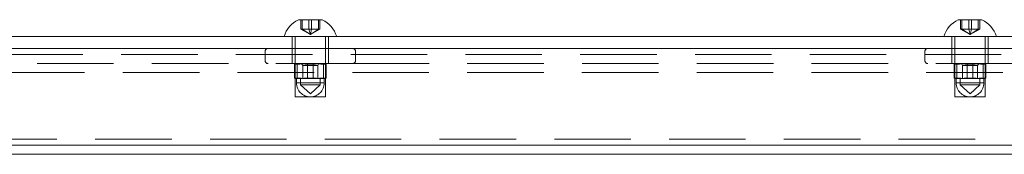
# Model space of a CAD drawing. Units: metres. Extents: x 5 to 561, y 5 to 292.
# Drawn here: x 173 to 190, y 205 to 207 of the extents above; entities that cross this region are included whole.
import ezdxf

# ---------------------------------------------------------------- set-up
doc = ezdxf.new("R2010")
doc.units = ezdxf.units.M
doc.linetypes.add('HIDDEN', pattern=[1.905, 1.27, -0.635])

msp = doc.modelspace()

# ---------------------------------------------------------------- linework, layer by layer
at = {"color": 7, "linetype": 'Continuous', "lineweight": 15}
for p, q in [((178.035, 206.915), (178.428, 206.915)), ((188.985, 206.915), (189.378, 206.915)), ((152.007, 206.64), (193.507, 206.64)), ((152.007, 206.44), (193.507, 206.44)), ((193.507, 206.44), (172.757, 206.44)), ((172.757, 204.84), (193.507, 204.84)), ((150.507, 204.69), (195.007, 204.69))]:
    msp.add_line(p, q, dxfattribs=at)
at = {"color": 7, "linetype": 'HIDDEN', "lineweight": 0}
for p, q in [((178.072, 206.759), (178.072, 206.915)), ((178.094, 206.759), (178.094, 206.915)), ((178.209, 206.759), (178.209, 206.915)), ((178.254, 206.759), (178.254, 206.915)), ((178.369, 206.759), (178.369, 206.915)), ((178.392, 206.759), (178.392, 206.915)), ((189.022, 206.759), (189.022, 206.915)), ((189.044, 206.759), (189.044, 206.915)), ((189.159, 206.759), (189.159, 206.915)), ((189.204, 206.759), (189.204, 206.915)), ((189.319, 206.759), (189.319, 206.915)), ((189.342, 206.759), (189.342, 206.915)), ((178.209, 206.759), (178.072, 206.759)), ((178.232, 206.672), (178.072, 206.759)), ((178.232, 206.672), (178.094, 206.759)), ((178.232, 206.672), (178.209, 206.759)), ((178.369, 206.759), (178.209, 206.759)), ((178.232, 206.672), (178.369, 206.759)), ((178.232, 206.672), (178.254, 206.759)), ((178.232, 206.672), (178.392, 206.759)), ((178.392, 206.759), (178.369, 206.759)), ((189.159, 206.759), (189.022, 206.759)), ((189.182, 206.672), (189.022, 206.759)), ((189.182, 206.672), (189.044, 206.759)), ((189.182, 206.672), (189.159, 206.759)), ((189.319, 206.759), (189.159, 206.759)), ((189.182, 206.672), (189.319, 206.759)), ((189.182, 206.672), (189.204, 206.759)), ((189.182, 206.672), (189.342, 206.759)), ((189.342, 206.759), (189.319, 206.759)), ((177.932, 206.64), (177.932, 206.44)), ((177.982, 206.64), (177.982, 205.64)), ((178.482, 205.64), (178.482, 206.64)), ((178.532, 206.44), (178.532, 206.64)), ((188.882, 206.64), (188.882, 206.44)), ((188.932, 206.64), (188.932, 205.64)), ((189.432, 205.64), (189.432, 206.64)), ((189.482, 206.44), (189.482, 206.64)), ((177.932, 206.44), (177.932, 206.19)), ((178.532, 206.19), (178.532, 206.44)), ((188.882, 206.44), (188.882, 206.19)), ((189.482, 206.19), (189.482, 206.44)), ((193.507, 206.34), (172.757, 206.34)), ((177.482, 206.24), (177.482, 206.39)), ((178.982, 206.39), (178.982, 206.24)), ((188.432, 206.24), (188.432, 206.39)), ((167.982, 206.19), (177.532, 206.19)), ((178.932, 206.19), (177.532, 206.19)), ((177.967, 206.176), (178.077, 206.19)), ((177.967, 206.176), (177.967, 205.953)), ((177.987, 206.19), (177.984, 206.188)), ((178.146, 206.19), (178.013, 206.176)), ((178.013, 206.176), (178.013, 205.953)), ((178.077, 206.19), (178.186, 206.176)), ((178.088, 206.19), (178.107, 206.157)), ((178.107, 206.157), (178.211, 206.157)), ((178.107, 206.157), (178.107, 205.94)), ((178.278, 206.176), (178.146, 206.19)), ((178.186, 206.176), (178.318, 206.19)), ((178.186, 206.176), (178.186, 205.953)), ((178.211, 206.157), (178.357, 206.157)), ((178.387, 206.19), (178.278, 206.176)), ((178.278, 206.176), (178.278, 205.953)), ((178.318, 206.19), (178.45, 206.176)), ((178.357, 206.157), (178.375, 206.19)), ((178.357, 205.94), (178.357, 206.157)), ((178.496, 206.176), (178.387, 206.19)), ((178.45, 206.176), (178.45, 205.953)), ((178.479, 206.188), (178.476, 206.19)), ((178.496, 206.176), (178.496, 205.953)), ((178.932, 206.19), (188.482, 206.19)), ((189.882, 206.19), (188.482, 206.19)), ((188.917, 206.176), (189.027, 206.19)), ((188.917, 206.176), (188.917, 205.953)), ((188.937, 206.19), (188.934, 206.188)), ((189.096, 206.19), (188.963, 206.176)), ((188.963, 206.176), (188.963, 205.953)), ((189.027, 206.19), (189.136, 206.176)), ((189.038, 206.19), (189.057, 206.157)), ((189.057, 206.157), (189.161, 206.157)), ((189.057, 206.157), (189.057, 205.94)), ((189.228, 206.176), (189.096, 206.19)), ((189.136, 206.176), (189.268, 206.19)), ((189.136, 206.176), (189.136, 205.953)), ((189.161, 206.157), (189.307, 206.157)), ((189.337, 206.19), (189.228, 206.176)), ((189.228, 206.176), (189.228, 205.953)), ((189.268, 206.19), (189.4, 206.176)), ((189.307, 206.157), (189.325, 206.19)), ((189.307, 205.94), (189.307, 206.157)), ((189.446, 206.176), (189.337, 206.19)), ((189.4, 206.176), (189.4, 205.953)), ((189.429, 206.188), (189.426, 206.19)), ((189.446, 206.176), (189.446, 205.953)), ((148.45, 206.04), (197.064, 206.04)), ((178.077, 205.94), (177.967, 205.953)), ((177.984, 205.941), (177.987, 205.94)), ((178.077, 205.94), (177.987, 205.94)), ((178.002, 205.94), (178.002, 205.87)), ((178.013, 205.953), (178.146, 205.94)), ((178.069, 205.94), (178.069, 205.84)), ((178.186, 205.953), (178.077, 205.94)), ((178.318, 205.94), (178.077, 205.94)), ((178.146, 205.94), (178.278, 205.953)), ((178.318, 205.94), (178.186, 205.953)), ((178.278, 205.953), (178.387, 205.94)), ((178.45, 205.953), (178.318, 205.94)), ((178.318, 205.94), (178.473, 205.94)), ((178.387, 205.94), (178.496, 205.953)), ((178.394, 205.84), (178.394, 205.94)), ((178.462, 205.87), (178.462, 205.94)), ((178.476, 205.94), (178.479, 205.941)), ((189.027, 205.94), (188.917, 205.953)), ((188.934, 205.941), (188.937, 205.94)), ((189.027, 205.94), (188.937, 205.94)), ((188.952, 205.94), (188.952, 205.87)), ((188.963, 205.953), (189.096, 205.94)), ((189.019, 205.94), (189.019, 205.84)), ((189.136, 205.953), (189.027, 205.94)), ((189.268, 205.94), (189.027, 205.94)), ((189.096, 205.94), (189.228, 205.953)), ((189.268, 205.94), (189.136, 205.953)), ((189.228, 205.953), (189.337, 205.94)), ((189.4, 205.953), (189.268, 205.94)), ((189.268, 205.94), (189.423, 205.94)), ((189.337, 205.94), (189.446, 205.953)), ((189.344, 205.84), (189.344, 205.94)), ((189.412, 205.87), (189.412, 205.94)), ((189.426, 205.94), (189.429, 205.941)), ((178.002, 205.87), (178.462, 205.87)), ((178.394, 205.84), (178.069, 205.84)), ((178.069, 205.84), (178.232, 205.69)), ((178.232, 205.69), (178.394, 205.84)), ((188.952, 205.87), (189.412, 205.87)), ((189.344, 205.84), (189.019, 205.84)), ((189.019, 205.84), (189.182, 205.69)), ((189.182, 205.69), (189.344, 205.84)), ((178.001, 205.64), (177.982, 205.64)), ((178.482, 205.64), (178.001, 205.64)), ((188.951, 205.64), (188.932, 205.64)), ((189.432, 205.64), (188.951, 205.64)), ((172.757, 204.94), (193.507, 204.94))]:
    msp.add_line(p, q, dxfattribs=at)
at = {"color": 7, "linetype": 'Continuous', "lineweight": 15}
for centre, start, end in [((178.232, 206.499), 115.3209, 162.2188), ((178.232, 206.499), 17.7812, 64.6791), ((189.182, 206.499), 115.3209, 162.2188), ((189.182, 206.499), 17.7812, 64.6791)]:
    msp.add_arc(centre, 0.459, start, end, dxfattribs=at)
at = {"color": 7, "linetype": 'HIDDEN', "lineweight": 0}
for centre, radius, start, end in [((177.532, 206.39), 0.05, 90, 180), ((178.932, 206.39), 0.05, 0, 90), ((188.482, 206.39), 0.05, 90, 180), ((177.532, 206.24), 0.05, 180, 270), ((178.932, 206.24), 0.05, 270, 0), ((188.482, 206.24), 0.05, 180, 270), ((178.232, 205.87), 0.23, 180, 0), ((189.182, 205.87), 0.23, 180, 0)]:
    msp.add_arc(centre, radius, start, end, dxfattribs=at)
for points, knots in [([(177.984, 206.187), (177.98, 206.186), (177.975, 206.184), (177.969, 206.178), (177.967, 206.176)], [0, 0, 0, 0, 0.648747, 1, 1, 1, 1]), ([(178.45, 206.176), (178.452, 206.178), (178.459, 206.186), (178.467, 206.188), (178.473, 206.19)], [0, 0, 0, 0, 0.253061, 1, 1, 1, 1]), ([(178.479, 206.186), (178.485, 206.184), (178.49, 206.182), (178.496, 206.176), (178.496, 206.176)], [0, 0, 0, 0, 0.9623132, 1, 1, 1, 1]), ([(188.934, 206.187), (188.93, 206.186), (188.925, 206.184), (188.919, 206.178), (188.917, 206.176)], [0, 0, 0, 0, 0.648747, 1, 1, 1, 1]), ([(189.4, 206.176), (189.402, 206.178), (189.409, 206.186), (189.417, 206.188), (189.423, 206.19)], [0, 0, 0, 0, 0.25306, 1, 1, 1, 1]), ([(189.429, 206.186), (189.435, 206.184), (189.44, 206.182), (189.446, 206.176), (189.446, 206.176)], [0, 0, 0, 0, 0.962313, 1, 1, 1, 1]), ([(177.967, 205.953), (177.969, 205.951), (177.977, 205.943), (177.985, 205.941), (177.99, 205.94)], [0, 0, 0, 0, 0.2530683, 1, 1, 1, 1]), ([(178.473, 205.94), (178.467, 205.941), (178.459, 205.943), (178.452, 205.951), (178.45, 205.953)], [0, 0, 0, 0, 0.746939, 1, 1, 1, 1]), ([(178.496, 205.953), (178.496, 205.953), (178.488, 205.945), (178.48, 205.942), (178.473, 205.94)], [0, 0, 0, 0, 0.026993, 1, 1, 1, 1]), ([(188.917, 205.953), (188.919, 205.951), (188.927, 205.943), (188.935, 205.941), (188.94, 205.94)], [0, 0, 0, 0, 0.253068, 1, 1, 1, 1]), ([(189.423, 205.94), (189.417, 205.941), (189.409, 205.943), (189.402, 205.951), (189.4, 205.953)], [0, 0, 0, 0, 0.7469397, 1, 1, 1, 1]), ([(189.446, 205.953), (189.446, 205.953), (189.438, 205.945), (189.43, 205.942), (189.423, 205.94)], [0, 0, 0, 0, 0.026993, 1, 1, 1, 1])]:
    msp.add_open_spline(points, degree=3, knots=knots, dxfattribs=at)

doc.saveas('drawing.dxf')
